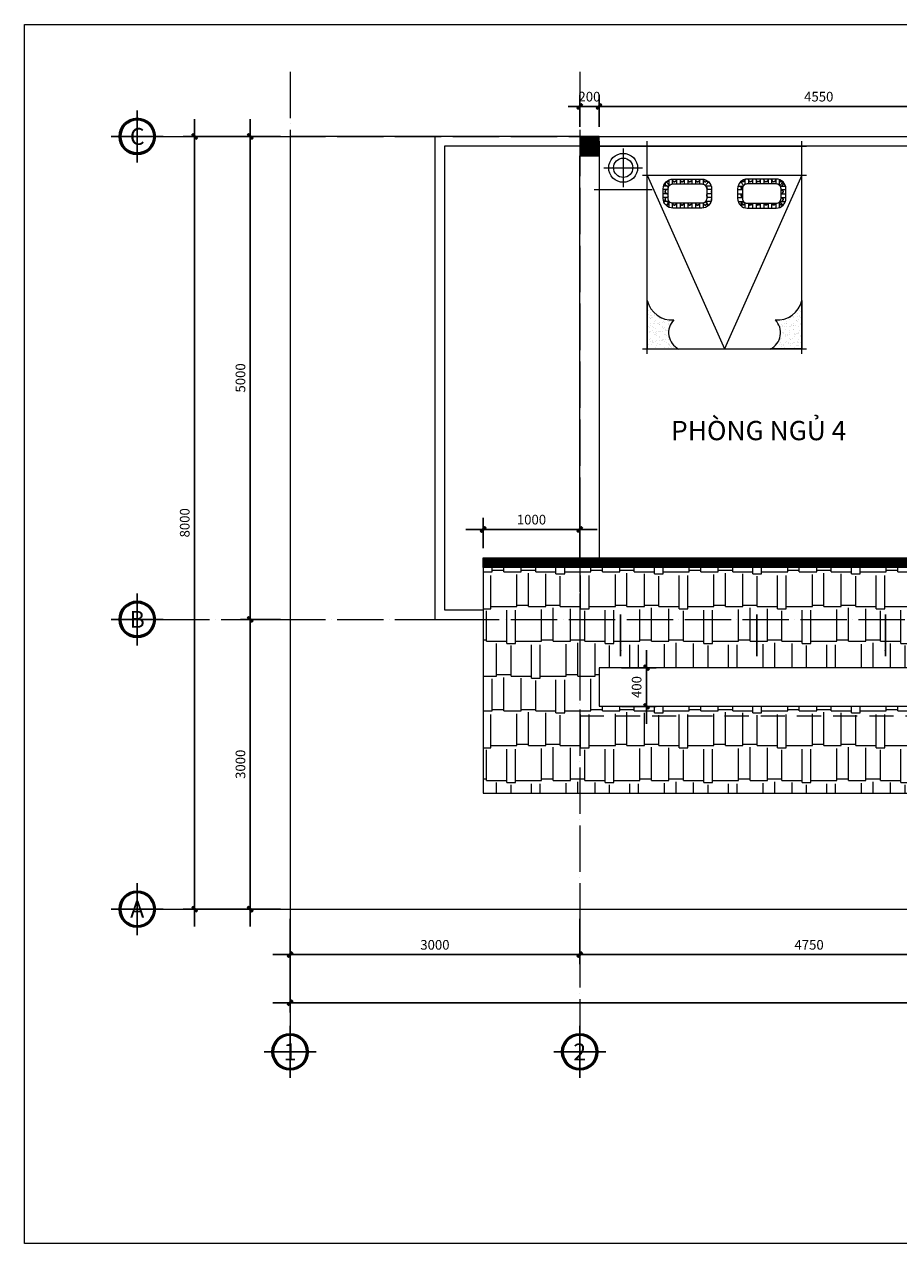
# Model space of a CAD drawing. Units: millimetres. Extents: x 615046 to 1230787, y 440910 to 940829.
# Drawn here: x 1181554 to 1190608, y 516462 to 529084 of the extents above; entities that cross this region are included whole.
import ezdxf
from ezdxf.enums import TextEntityAlignment as Align

# ---------------------------------------------------------------- set-up
doc = ezdxf.new("R2010")
doc.units = ezdxf.units.MM
doc.header["$LTSCALE"] = 20
doc.header["$MEASUREMENT"] = 0
doc.header["$PDMODE"] = 2
doc.linetypes.add('ACAD_ISO04W100', pattern=[30, 24, -3, 0, -3])
doc.linetypes.add('DASHED', pattern=[0.75, 0.5, -0.25])
doc.layers.get('0').update_dxf_attribs({"linetype": 'CONTINUOUS'})
doc.layers.get('DEFPOINTS').update_dxf_attribs({"linetype": 'CONTINUOUS'})
for name, color, linetype, lineweight in [('GHI CHU', 7, 'CONTINUOUS', 40), ('hacht', 253, 'CONTINUOUS', 9), ('net cat', 4, 'CONTINUOUS', 40)]:
    doc.layers.add(name, color=color, linetype=linetype, lineweight=lineweight)
for name, color, linetype in [('HACTH1', 8, 'CONTINUOUS'), ('Kich thuoc', 9, 'CONTINUOUS'), ('KICHTHUOC', 8, 'CONTINUOUS'), ('net-015', 8, 'CONTINUOUS'), ('NETCAT', 4, 'CONTINUOUS'), ('netmanh', 9, 'CONTINUOUS'), ('netthay', 3, 'CONTINUOUS'), ('THIETBI2', 47, 'CONTINUOUS'), ('TRUC', 8, 'ACAD_ISO04W100')]:
    doc.layers.add(name, color=color, linetype=linetype)
doc.styles.add('1', font='VAVON.TTF')
doc.styles.add('VNI-HELVE', font='VAVON.TTF')
doc.dimstyles.new('1-50', dxfattribs={"dimscale": 100, "dimtxt": 1, "dimasz": 0.6, "dimexe": 1, "dimexo": 1, "dimgap": 0.5, "dimtad": 1, "dimdec": 0, "dimzin": 0, "dimdsep": 46, "dimtxsty": '1', "dimblk1": 'DIM P', "dimblk2": 'DIM T', "dimsah": 1, "dimcen": 1, "dimclrd": 8, "dimclre": 8, "dimclrt": 2, "dimadec": 0, "dimazin": 0, "dimtfac": 1, "dimtdec": 0, "dimtix": 1, "dimtmove": 2, "dimatfit": 3, "dimfxl": 0, "dimtolj": 1, "dimtzin": 0, "dimarcsym": 0})

# ---------------------------------------------------------------- blocks, each defined once
blk = doc.blocks.new('TRUC')
at = {"layer": 'net cat'}
blk.add_circle((0, 0), 350, dxfattribs=at)
at = {"layer": 'netmanh'}
for p, q in [((0, -538), (0, 538)), ((-538, 0), (538, 0))]:
    blk.add_line(p, q, dxfattribs=at)
blk.add_circle((0, 0), 375, dxfattribs=at)
at = {"layer": 'GHI CHU', "style": '1'}
blk.add_attdef('A', text='', height=350, dxfattribs=at).set_placement((0, 0), align=Align.MIDDLE_CENTER)
at = {"layer": 'hacht', "style": '1'}
blk.add_attdef('A', (-538, 0), '', height=0.2, dxfattribs=at)
blk = doc.blocks.new('DIM P')
for p, q in [((-2, 0), (3, 0)), ((0.44, 0.44), (-0.44, -0.44)), ((0, 0), (0, -2))]:
    blk.add_line(p, q)
at = {"const_width": 0.5}
blk.add_lwpolyline([(-0.44, -0.44), (0.44, 0.44)], dxfattribs=at)
blk = doc.blocks.new('DIM T')
for p, q in [((-2, 0), (3, 0)), ((0.44, 0.44), (-0.44, -0.44)), ((0, 2), (0, 0))]:
    blk.add_line(p, q)
at = {"const_width": 0.5}
blk.add_lwpolyline([(-0.44, -0.44), (0.44, 0.44)], dxfattribs=at)
blk = doc.blocks.new('*D310')
at = {"layer": 'DEFPOINTS', "color": 0, "lineweight": 20, "ltscale": 100}
for p in [(1184306, 519924), (1187306, 519924), (1187306, 519454)]:
    blk.add_point(p, dxfattribs=at)
at = {"layer": 'Kich thuoc', "color": 8, "lineweight": -2, "ltscale": 100}
for p, q in [((1184306, 519824), (1184306, 519354)), ((1187306, 519824), (1187306, 519354)), ((1184366, 519454), (1187246, 519454))]:
    blk.add_line(p, q, dxfattribs=at)
at = {"layer": 'Kich thuoc', "color": 8, "lineweight": -2, "ltscale": 100, "xscale": 60, "yscale": 60, "zscale": 60, "rotation": 180}
blk.add_blockref('DIM P', (1184306, 519454), dxfattribs=at)
at = {"layer": 'Kich thuoc', "color": 8, "lineweight": -2, "ltscale": 100, "xscale": 60, "yscale": 60, "zscale": 60}
blk.add_blockref('DIM T', (1187306, 519454), dxfattribs=at)
at = {"layer": 'Kich thuoc', "color": 2, "lineweight": 20, "ltscale": 100, "insert": (1185806, 519555), "char_height": 100, "attachment_point": 5, "style": '1'}
blk.add_mtext('\\A1;3000', dxfattribs=at)
blk = doc.blocks.new('*D311')
at = {"layer": 'DEFPOINTS', "color": 0, "lineweight": 20, "ltscale": 100}
for p in [(1187306, 519924), (1192056, 519924), (1192056, 519454)]:
    blk.add_point(p, dxfattribs=at)
at = {"layer": 'Kich thuoc', "color": 8, "lineweight": -2, "ltscale": 100}
for p, q in [((1187306, 519824), (1187306, 519354)), ((1192056, 519824), (1192056, 519354)), ((1187366, 519454), (1191996, 519454))]:
    blk.add_line(p, q, dxfattribs=at)
at = {"layer": 'Kich thuoc', "color": 8, "lineweight": -2, "ltscale": 100, "xscale": 60, "yscale": 60, "zscale": 60, "rotation": 180}
blk.add_blockref('DIM P', (1187306, 519454), dxfattribs=at)
at = {"layer": 'Kich thuoc', "color": 8, "lineweight": -2, "ltscale": 100, "xscale": 60, "yscale": 60, "zscale": 60}
blk.add_blockref('DIM T', (1192056, 519454), dxfattribs=at)
at = {"layer": 'Kich thuoc', "color": 2, "lineweight": 20, "ltscale": 100, "insert": (1189681, 519555), "char_height": 100, "attachment_point": 5, "style": '1'}
blk.add_mtext('\\A1;4750', dxfattribs=at)
blk = doc.blocks.new('*D314')
at = {"layer": 'DEFPOINTS', "color": 0, "lineweight": 20, "ltscale": 100}
for p in [(1184306, 519924), (1200306, 519924), (1200306, 518956)]:
    blk.add_point(p, dxfattribs=at)
at = {"layer": 'Kich thuoc', "color": 8, "lineweight": -2, "ltscale": 100}
for p, q in [((1184306, 519824), (1184306, 518856)), ((1200306, 519824), (1200306, 518856)), ((1184366, 518956), (1200246, 518956))]:
    blk.add_line(p, q, dxfattribs=at)
at = {"layer": 'Kich thuoc', "color": 8, "lineweight": -2, "ltscale": 100, "xscale": 60, "yscale": 60, "zscale": 60, "rotation": 180}
blk.add_blockref('DIM P', (1184306, 518956), dxfattribs=at)
at = {"layer": 'Kich thuoc', "color": 8, "lineweight": -2, "ltscale": 100, "xscale": 60, "yscale": 60, "zscale": 60}
blk.add_blockref('DIM T', (1200306, 518956), dxfattribs=at)
at = {"layer": 'Kich thuoc', "color": 2, "lineweight": 20, "ltscale": 100, "insert": (1192056, 519158), "char_height": 100, "attachment_point": 5, "style": '1'}
blk.add_mtext('\\A1;16000', dxfattribs=at)
blk = doc.blocks.new('*D315')
at = {"layer": 'DEFPOINTS', "color": 0, "lineweight": 20, "ltscale": 100}
for p in [(1184306, 527924), (1183893, 522924), (1184306, 522924)]:
    blk.add_point(p, dxfattribs=at)
at = {"layer": 'Kich thuoc', "color": 8, "lineweight": -2, "ltscale": 100}
for p, q in [((1184206, 527924), (1183793, 527924)), ((1183893, 527864), (1183893, 522984)), ((1184206, 522924), (1183793, 522924))]:
    blk.add_line(p, q, dxfattribs=at)
at = {"layer": 'Kich thuoc', "color": 8, "lineweight": -2, "ltscale": 100, "xscale": 60, "yscale": 60, "zscale": 60}
for name, p, rotation in [('DIM P', (1183893, 527924), 90), ('DIM T', (1183893, 522924), 270)]:
    blk.add_blockref(name, p, dxfattribs=dict(at, rotation=rotation))
at = {"layer": 'Kich thuoc', "color": 2, "lineweight": 20, "ltscale": 100, "insert": (1183792, 525424), "char_height": 100, "attachment_point": 5, "rotation": 90, "style": '1'}
blk.add_mtext('\\A1;5000', dxfattribs=at)
blk = doc.blocks.new('*D316')
at = {"layer": 'DEFPOINTS', "color": 0, "lineweight": 20, "ltscale": 100}
for p in [(1184306, 522924), (1183893, 519924), (1184306, 519924)]:
    blk.add_point(p, dxfattribs=at)
at = {"layer": 'Kich thuoc', "color": 8, "lineweight": -2, "ltscale": 100}
for p, q in [((1184206, 522924), (1183793, 522924)), ((1183893, 522864), (1183893, 519984)), ((1184206, 519924), (1183793, 519924))]:
    blk.add_line(p, q, dxfattribs=at)
at = {"layer": 'Kich thuoc', "color": 8, "lineweight": -2, "ltscale": 100, "xscale": 60, "yscale": 60, "zscale": 60}
for name, p, rotation in [('DIM P', (1183893, 522924), 90), ('DIM T', (1183893, 519924), 270)]:
    blk.add_blockref(name, p, dxfattribs=dict(at, rotation=rotation))
at = {"layer": 'Kich thuoc', "color": 2, "lineweight": 20, "ltscale": 100, "insert": (1183792, 521424), "char_height": 100, "attachment_point": 5, "rotation": 90, "style": '1'}
blk.add_mtext('\\A1;3000', dxfattribs=at)
blk = doc.blocks.new('*D317')
at = {"layer": 'DEFPOINTS', "color": 0, "lineweight": 20, "ltscale": 100}
for p in [(1187306, 523855), (1186306, 523561), (1187306, 523561)]:
    blk.add_point(p, dxfattribs=at)
at = {"layer": 'Kich thuoc', "color": 8, "lineweight": -2, "ltscale": 100}
for p, q in [((1186306, 523661), (1186306, 523955)), ((1186366, 523855), (1187246, 523855)), ((1187306, 523661), (1187306, 523955))]:
    blk.add_line(p, q, dxfattribs=at)
at = {"layer": 'Kich thuoc', "color": 8, "lineweight": -2, "ltscale": 100, "xscale": 60, "yscale": 60, "zscale": 60, "rotation": 180}
blk.add_blockref('DIM P', (1186306, 523855), dxfattribs=at)
at = {"layer": 'Kich thuoc', "color": 8, "lineweight": -2, "ltscale": 100, "xscale": 60, "yscale": 60, "zscale": 60}
blk.add_blockref('DIM T', (1187306, 523855), dxfattribs=at)
at = {"layer": 'Kich thuoc', "color": 2, "lineweight": 20, "ltscale": 100, "insert": (1186806, 523957), "char_height": 100, "attachment_point": 5, "style": '1'}
blk.add_mtext('\\A1;1000', dxfattribs=at)
blk = doc.blocks.new('*D321')
at = {"layer": 'DEFPOINTS', "color": 0, "lineweight": 20, "ltscale": 100}
for p in [(1187637, 522424), (1187997, 522424), (1187637, 522024)]:
    blk.add_point(p, dxfattribs=at)
at = {"layer": 'Kich thuoc', "color": 8, "lineweight": -2, "ltscale": 100}
for p, q in [((1187737, 522424), (1188097, 522424)), ((1187997, 522084), (1187997, 522364)), ((1187737, 522024), (1188097, 522024))]:
    blk.add_line(p, q, dxfattribs=at)
at = {"layer": 'Kich thuoc', "color": 8, "lineweight": -2, "ltscale": 100, "xscale": 60, "yscale": 60, "zscale": 60}
for name, p, rotation in [('DIM T', (1187997, 522424), 90), ('DIM P', (1187997, 522024), 270)]:
    blk.add_blockref(name, p, dxfattribs=dict(at, rotation=rotation))
at = {"layer": 'Kich thuoc', "color": 2, "lineweight": 20, "ltscale": 100, "insert": (1187895, 522224), "char_height": 100, "attachment_point": 5, "rotation": 90, "style": '1'}
blk.add_mtext('\\A1;400', dxfattribs=at)
blk = doc.blocks.new('*D322')
at = {"layer": 'DEFPOINTS', "color": 0, "lineweight": 20, "ltscale": 100}
for p in [(1192056, 528234), (1187506, 527924), (1192056, 527924)]:
    blk.add_point(p, dxfattribs=at)
at = {"layer": 'Kich thuoc', "color": 8, "lineweight": -2, "ltscale": 100}
for p, q in [((1187506, 528024), (1187506, 528334)), ((1192056, 528024), (1192056, 528334)), ((1187566, 528234), (1191996, 528234))]:
    blk.add_line(p, q, dxfattribs=at)
at = {"layer": 'Kich thuoc', "color": 8, "lineweight": -2, "ltscale": 100, "xscale": 60, "yscale": 60, "zscale": 60, "rotation": 180}
blk.add_blockref('DIM P', (1187506, 528234), dxfattribs=at)
at = {"layer": 'Kich thuoc', "color": 8, "lineweight": -2, "ltscale": 100, "xscale": 60, "yscale": 60, "zscale": 60}
blk.add_blockref('DIM T', (1192056, 528234), dxfattribs=at)
at = {"layer": 'Kich thuoc', "color": 2, "lineweight": 20, "ltscale": 100, "insert": (1189781, 528336), "char_height": 100, "attachment_point": 5, "style": '1'}
blk.add_mtext('\\A1;4550', dxfattribs=at)
blk = doc.blocks.new('*D327')
at = {"layer": 'DEFPOINTS', "color": 0, "lineweight": 20, "ltscale": 100}
for p in [(1183317, 527924), (1184306, 527924), (1184306, 519924)]:
    blk.add_point(p, dxfattribs=at)
at = {"layer": 'Kich thuoc', "color": 8, "lineweight": -2, "ltscale": 100}
for p, q in [((1184206, 527924), (1183217, 527924)), ((1183317, 519984), (1183317, 527864)), ((1184206, 519924), (1183217, 519924))]:
    blk.add_line(p, q, dxfattribs=at)
at = {"layer": 'Kich thuoc', "color": 8, "lineweight": -2, "ltscale": 100, "xscale": 60, "yscale": 60, "zscale": 60}
for name, p, rotation in [('DIM T', (1183317, 527924), 90), ('DIM P', (1183317, 519924), 270)]:
    blk.add_blockref(name, p, dxfattribs=dict(at, rotation=rotation))
at = {"layer": 'Kich thuoc', "color": 2, "lineweight": 20, "ltscale": 100, "insert": (1183215, 523924), "char_height": 100, "attachment_point": 5, "rotation": 90, "style": '1'}
blk.add_mtext('\\A1;8000', dxfattribs=at)
blk = doc.blocks.new('*X47')
at = {"color": 0}
for p, q in [((7885, 9898), (7885, 9898)), ((7906, 9868), (7906, 9868)), ((7920, 9866), (7920, 9866)), ((7926, 9860), (7926, 9860)), ((7948, 9881), (7948, 9881)), ((7995, 9868), (7995, 9868)), ((8025, 9897), (8025, 9897)), ((8031, 9891), (8031, 9891)), ((8057, 9881), (8057, 9881)), ((8062, 9863), (8062, 9863)), ((8063, 9852), (8063, 9852)), ((8081, 9854), (8081, 9854)), ((8090, 9871), (8090, 9871)), ((8110, 9858), (8110, 9858)), ((8166, 9881), (8166, 9881)), ((8167, 9894), (8167, 9894)), ((7886, 9770), (7886, 9770)), ((7893, 9829), (7893, 9829)), ((7893, 9764), (7893, 9764)), ((7907, 9740), (7907, 9740)), ((7908, 9801), (7908, 9801)), ((7909, 9836), (7909, 9836)), ((7910, 9733), (7910, 9733)), ((7921, 9833), (7921, 9833)), ((7923, 9827), (7923, 9827)), ((7923, 9736), (7923, 9736)), ((7925, 9743), (7925, 9743)), ((7937, 9749), (7937, 9749)), ((7952, 9739), (7952, 9739)), ((7953, 9836), (7953, 9836)), ((7953, 9747), (7953, 9747)), ((7955, 9768), (7955, 9768)), ((7957, 9832), (7957, 9832)), ((7969, 9839), (7969, 9839)), ((7976, 9793), (7976, 9793)), ((7987, 9842), (7987, 9842)), ((7992, 9800), (7992, 9800)), ((7997, 9800), (7997, 9800)), ((7998, 9794), (7998, 9794)), ((8000, 9733), (8000, 9733)), ((8001, 9753), (8001, 9753)), ((8015, 9845), (8015, 9845)), ((8018, 9836), (8018, 9836)), ((8019, 9755), (8019, 9755)), ((8028, 9766), (8028, 9766)), ((8032, 9827), (8032, 9827)), ((8045, 9837), (8045, 9837)), ((8046, 9749), (8046, 9749)), ((8047, 9769), (8047, 9769)), ((8048, 9759), (8048, 9759)), ((8061, 9739), (8061, 9739)), ((8063, 9734), (8063, 9734)), ((8070, 9729), (8070, 9729)), ((8085, 9793), (8085, 9793)), ((8092, 9804), (8092, 9804)), ((8094, 9736), (8094, 9736)), ((8095, 9765), (8095, 9765)), ((8097, 9831), (8097, 9831)), ((8103, 9825), (8103, 9825)), ((8127, 9837), (8127, 9837)), ((7890, 9639), (7890, 9639)), ((7891, 9648), (7891, 9648)), ((7896, 9705), (7896, 9705)), ((7912, 9666), (7912, 9666)), ((7914, 9599), (7914, 9599)), ((7924, 9618), (7924, 9618)), ((7925, 9607), (7925, 9607)), ((7931, 9601), (7931, 9601)), ((7939, 9654), (7939, 9654)), ((7957, 9701), (7957, 9701)), ((7957, 9657), (7957, 9657)), ((7958, 9704), (7958, 9704)), ((7960, 9633), (7960, 9633)), ((7964, 9698), (7964, 9698)), ((7965, 9661), (7965, 9661)), ((7980, 9652), (7980, 9652)), ((7986, 9660), (7986, 9660)), ((7995, 9670), (7995, 9670)), ((8002, 9666), (8002, 9666)), ((8004, 9598), (8004, 9598)), ((8005, 9705), (8005, 9705)), ((8030, 9638), (8030, 9638)), ((8033, 9667), (8033, 9667)), ((8033, 9618), (8033, 9618)), ((8036, 9632), (8036, 9632)), ((8049, 9702), (8049, 9702)), ((8051, 9669), (8051, 9669)), ((8051, 9634), (8051, 9634)), ((8067, 9604), (8067, 9604)), ((8074, 9661), (8074, 9661)), ((8080, 9673), (8080, 9673)), ((8089, 9652), (8089, 9652)), ((8096, 9669), (8096, 9669)), ((8098, 9602), (8098, 9602)), ((7877, 9555), (7877, 9555)), ((7884, 9573), (7884, 9573)), ((7891, 9511), (7891, 9511)), ((7895, 9558), (7895, 9558)), ((7898, 9505), (7898, 9505)), ((7899, 9564), (7899, 9564)), ((7913, 9486), (7913, 9486)), ((7917, 9531), (7917, 9531)), ((7924, 9561), (7924, 9561)), ((7961, 9574), (7961, 9574)), ((7962, 9566), (7962, 9566)), ((7971, 9568), (7971, 9568)), ((7989, 9570), (7989, 9570)), ((7993, 9573), (7993, 9573))]:
    blk.add_line(p, q, dxfattribs=at)
blk = doc.blocks.new('BED 2')
at = {"lineweight": 20}
h = blk.add_hatch(dxfattribs=at)
h.set_pattern_fill('AR-SAND', color=256, scale=35, angle=180, style=0)
h.set_pattern_definition([(142.5, (-103.7086, 395.82166), (0.0220477, 0.6743883), [0, -0.532, 0, -0.595, 0, -0.56875]), (172.5, (-103.7086, 395.8217), (-0.6194218, 0.9877511), [0, -0.287, 0, -0.4795, 0, -0.18375]), (212.5, (-103.2781, 395.82166), (-1.08994965, 0.0019807), [0, -0.175, 0, -0.63, 0, -0.8225]), (222.5, (-103.2781, 395.8217), (-1.0521443, 0.3071864), [0, -0.0875, 0, -0.413, 0, -0.4725])])
edge = h.paths.add_edge_path()
edge.add_ellipse((-5.45, 15.38), major_axis=(-1.86, 1.86), ratio=1, start_angle=-49.3372, end_angle=31.3919)
edge.add_line((-8, 16), (-8, 21))
edge.add_line((-8, 21), (-4.75, 21))
edge.add_ellipse((-3.9, 19.32), major_axis=(1.34, 1.34), ratio=1, start_angle=71.9114, end_angle=179.1639)
h = blk.add_hatch(dxfattribs=at)
h.set_pattern_fill('ROOF03', color=256, scale=0.1, style=0)
h.set_pattern_definition([(90, (106.277, 113.30114), (-0.8, -1e-16), [0.75, -0.05]), (90, (106.6437, 113.30114), (-0.8, -1e-16), [0.75, -0.05]), (45, (106.26034, 113.2845), (-2e-16, 0.7999994), [0.02357, -1.107801]), (116.56505, (107.898, 113.20914), (2e-08, 0.8000003), [0.168445, -1.620409]), (116.56505, (107.098, 113.20914), (2e-08, 0.8000003), [0.168445, -1.620409]), (63.43495, (107.44367, 113.30114), (-2e-08, 0.8000003), [0.076117, -1.712738]), (63.43495, (106.64367, 113.30114), (-2e-08, 0.8000003), [0.076117, -1.712738]), (135, (106.66034, 113.2845), (-2e-16, 0.7999994), [0.02357, -1.107801]), (45, (106.57737, 113.16383), (-2e-16, 0.7999994), [0.064076, -1.067295]), (26.56505, (107.5433, 113.4051), (2e-08, 0.8000003), [0.084223, -1.704632]), (26.56505, (106.7433, 113.4051), (2e-08, 0.8000003), [0.084223, -1.704632]), (63.43495, (107.42267, 113.20914), (-2e-08, 0.8000003), [0.168445, -1.620409]), (63.43495, (106.62267, 113.20914), (-2e-08, 0.8000003), [0.168445, -1.620409]), (7e-15, (106.81865, 113.4428), (-2e-16, 0.8), [0.08339, -0.71661]), (45, (106.698, 113.3598), (-2e-16, 0.7999994), [0.064076, -1.067295]), (135, (107.0227, 113.3598), (-2e-16, 0.7999994), [0.064076, -1.067295]), (153.43495, (107.7774, 113.4051), (-2e-08, 0.8000003), [0.084223, -1.704632]), (153.43495, (106.9774, 113.4051), (-2e-08, 0.8000003), [0.084223, -1.704632]), (153.43495, (107.792, 113.4202), (-2e-08, 0.8000003), [0.094751, -1.694104]), (153.43495, (106.992, 113.4202), (-2e-08, 0.8000003), [0.094751, -1.694104]), (116.56505, (107.877, 113.30114), (2e-08, 0.8000003), [0.076117, -1.712738]), (116.56505, (107.077, 113.30114), (2e-08, 0.8000003), [0.076117, -1.712738]), (135, (107.04297, 113.3692), (-2e-16, 0.7999994), [0.072085, -1.059285]), (45, (106.6777, 113.3692), (-2e-16, 0.7999994), [0.072085, -1.059285]), (7e-15, (106.8134, 113.4626), (-2e-16, 0.8), [0.093814, -0.706186]), (26.56505, (107.5287, 113.4202), (2e-08, 0.8000003), [0.094751, -1.694104]), (26.56505, (106.7287, 113.4202), (2e-08, 0.8000003), [0.094751, -1.694104]), (153.43495, (107.21865, 113.1262), (-2e-08, 0.8000003), [0.084223, -1.704632]), (153.43495, (106.41865, 113.1262), (-2e-08, 0.8000003), [0.084223, -1.704632]), (7e-15, (106.41865, 113.1262), (-2e-16, 0.8), [0.08339, -0.71661]), (135, (106.3433, 113.16383), (-2e-16, 0.7999994), [0.064076, -1.067295]), (26.56505, (107.302, 113.1262), (2e-08, 0.8000003), [0.084223, -1.704632]), (26.56505, (106.502, 113.1262), (2e-08, 0.8000003), [0.084223, -1.704632]), (135, (106.3287, 113.14875), (-2e-16, 0.7999994), [0.072085, -1.059285]), (153.43495, (107.2134, 113.1064), (-2e-08, 0.8000003), [0.094751, -1.694104]), (153.43495, (106.4134, 113.1064), (-2e-08, 0.8000003), [0.094751, -1.694104]), (180, (106.50725, 113.1064), (1e-16, -0.8), [0.093814, -0.706186]), (26.56505, (107.30725, 113.1064), (2e-08, 0.8000003), [0.094751, -1.694104]), (26.56505, (106.50725, 113.1064), (2e-08, 0.8000003), [0.094751, -1.694104]), (45, (106.592, 113.14875), (-2e-16, 0.7999994), [0.072085, -1.059285])])
h.paths.add_polyline_path([(-5.35, 6.42, 0.198912), (-6.06, 6.13), (-5.71, 5.78, -0.198912), (-5.35, 5.92), (-2.35, 5.92, -0.198912), (-2, 5.78), (-1.64, 6.13, 0.198912), (-2.35, 6.42)])
h.paths.add_polyline_path([(-2.35, 3.42, 0.198912), (-1.64, 3.71), (-2, 4.07, -0.198912), (-2.35, 3.92), (-5.35, 3.92, -0.198912), (-5.71, 4.07), (-6.06, 3.71, 0.198912), (-5.35, 3.42)])
h = blk.add_hatch(dxfattribs=at)
h.set_pattern_fill('ROOF03', color=256, scale=0.1, style=0)
h.set_pattern_definition([(90, (-106.277, 113.30114), (0.8, -1e-16), [0.75, -0.05]), (90, (-106.6437, 113.30114), (0.8, -1e-16), [0.75, -0.05]), (135, (-106.26034, 113.2845), (2e-16, 0.7999994), [0.02357, -1.107801]), (63.43495, (-107.898, 113.20914), (-2e-08, 0.8000003), [0.168445, -1.620409]), (63.43495, (-107.098, 113.20914), (-2e-08, 0.8000003), [0.168445, -1.620409]), (116.56505, (-107.44367, 113.30114), (2e-08, 0.8000003), [0.076117, -1.712738]), (116.56505, (-106.64367, 113.30114), (2e-08, 0.8000003), [0.076117, -1.712738]), (45, (-106.66034, 113.2845), (2e-16, 0.7999994), [0.02357, -1.107801]), (135, (-106.57737, 113.16383), (2e-16, 0.7999994), [0.064076, -1.067295]), (153.43495, (-107.5433, 113.4051), (-2e-08, 0.8000003), [0.084223, -1.704632]), (153.43495, (-106.7433, 113.4051), (-2e-08, 0.8000003), [0.084223, -1.704632]), (116.56505, (-107.42267, 113.20914), (2e-08, 0.8000003), [0.168445, -1.620409]), (116.56505, (-106.62267, 113.20914), (2e-08, 0.8000003), [0.168445, -1.620409]), (180, (-106.81865, 113.4428), (2e-16, 0.8), [0.08339, -0.71661]), (135, (-106.698, 113.3598), (2e-16, 0.7999994), [0.064076, -1.067295]), (45, (-107.0227, 113.3598), (2e-16, 0.7999994), [0.064076, -1.067295]), (26.56505, (-107.7774, 113.4051), (2e-08, 0.8000003), [0.084223, -1.704632]), (26.56505, (-106.9774, 113.4051), (2e-08, 0.8000003), [0.084223, -1.704632]), (26.56505, (-107.792, 113.4202), (2e-08, 0.8000003), [0.094751, -1.694104]), (26.56505, (-106.992, 113.4202), (2e-08, 0.8000003), [0.094751, -1.694104]), (63.43495, (-107.877, 113.30114), (-2e-08, 0.8000003), [0.076117, -1.712738]), (63.43495, (-107.077, 113.30114), (-2e-08, 0.8000003), [0.076117, -1.712738]), (45, (-107.04297, 113.3692), (2e-16, 0.7999994), [0.072085, -1.059285]), (135, (-106.6777, 113.3692), (2e-16, 0.7999994), [0.072085, -1.059285]), (180, (-106.8134, 113.4626), (2e-16, 0.8), [0.093814, -0.706186]), (153.43495, (-107.5287, 113.4202), (-2e-08, 0.8000003), [0.094751, -1.694104]), (153.43495, (-106.7287, 113.4202), (-2e-08, 0.8000003), [0.094751, -1.694104]), (26.56505, (-107.21865, 113.1262), (2e-08, 0.8000003), [0.084223, -1.704632]), (26.56505, (-106.41865, 113.1262), (2e-08, 0.8000003), [0.084223, -1.704632]), (180, (-106.41865, 113.1262), (2e-16, 0.8), [0.08339, -0.71661]), (45, (-106.3433, 113.16383), (2e-16, 0.7999994), [0.064076, -1.067295]), (153.43495, (-107.302, 113.1262), (-2e-08, 0.8000003), [0.084223, -1.704632]), (153.43495, (-106.502, 113.1262), (-2e-08, 0.8000003), [0.084223, -1.704632]), (45, (-106.3287, 113.14875), (2e-16, 0.7999994), [0.072085, -1.059285]), (26.56505, (-107.2134, 113.1064), (2e-08, 0.8000003), [0.094751, -1.694104]), (26.56505, (-106.4134, 113.1064), (2e-08, 0.8000003), [0.094751, -1.694104]), (360, (-106.50725, 113.1064), (-1e-16, -0.8), [0.093814, -0.706186]), (153.43495, (-107.30725, 113.1064), (-2e-08, 0.8000003), [0.094751, -1.694104]), (153.43495, (-106.50725, 113.1064), (-2e-08, 0.8000003), [0.094751, -1.694104]), (135, (-106.592, 113.14875), (2e-16, 0.7999994), [0.072085, -1.059285])])
h.paths.add_polyline_path([(2.35, 6.42, 0.198912), (1.64, 6.13), (2, 5.78, -0.198912), (2.35, 5.92), (5.35, 5.92, -0.198912), (5.71, 5.78), (6.06, 6.13, 0.198912), (5.35, 6.42)])
h.paths.add_polyline_path([(5.35, 3.42, 0.198912), (6.06, 3.71), (5.71, 4.07, -0.198912), (5.35, 3.92), (2.35, 3.92, -0.198912), (2, 4.07), (1.64, 3.71, 0.198912), (2.35, 3.42)])
h = blk.add_hatch(dxfattribs=at)
h.set_pattern_fill('ROOF03', color=256, scale=0.1, angle=90, style=0)
h.set_pattern_definition([(180, (106.0437, 113.10114), (1e-16, -0.8), [0.75, -0.05]), (180, (106.0437, 113.4678), (1e-16, -0.8), [0.75, -0.05]), (135, (106.06034, 113.0845), (-0.7999994, -1e-16), [0.02357, -1.107801]), (206.56505, (106.13567, 114.72214), (-0.8000003, 2e-08), [0.168445, -1.620409]), (206.56505, (106.13567, 113.92214), (-0.8000003, 2e-08), [0.168445, -1.620409]), (153.43495, (106.04367, 114.2678), (-0.8000003, -2e-08), [0.076117, -1.712738]), (153.43495, (106.04367, 113.4678), (-0.8000003, -2e-08), [0.076117, -1.712738]), (225, (106.06034, 113.4845), (-0.7999994, -1e-16), [0.02357, -1.107801]), (135, (106.181, 113.4015), (-0.7999994, -1e-16), [0.064076, -1.067295]), (116.56505, (105.9397, 114.36745), (-0.8000003, 2e-08), [0.084223, -1.704632]), (116.56505, (105.9397, 113.56745), (-0.8000003, 2e-08), [0.084223, -1.704632]), (153.43495, (106.13567, 114.2468), (-0.8000003, -2e-08), [0.168445, -1.620409]), (153.43495, (106.13567, 113.4468), (-0.8000003, -2e-08), [0.168445, -1.620409]), (90, (105.902, 113.6428), (-0.8, -1e-16), [0.08339, -0.71661]), (135, (105.985, 113.52214), (-0.7999994, -1e-16), [0.064076, -1.067295]), (225, (105.985, 113.8468), (-0.7999994, -1e-16), [0.064076, -1.067295]), (243.43495, (105.9397, 114.6015), (-0.8000003, -2e-08), [0.084223, -1.704632]), (243.43495, (105.9397, 113.8015), (-0.8000003, -2e-08), [0.084223, -1.704632]), (243.43495, (105.9246, 114.6161), (-0.8000003, -2e-08), [0.094751, -1.694104]), (243.43495, (105.9246, 113.8161), (-0.8000003, -2e-08), [0.094751, -1.694104]), (206.56505, (106.04367, 114.70114), (-0.8000003, 2e-08), [0.076117, -1.712738]), (206.56505, (106.04367, 113.90114), (-0.8000003, 2e-08), [0.076117, -1.712738]), (225, (105.9756, 113.8671), (-0.7999994, -1e-16), [0.072085, -1.059285]), (135, (105.9756, 113.50185), (-0.7999994, -1e-16), [0.072085, -1.059285]), (90, (105.88225, 113.6376), (-0.8, -1e-16), [0.093814, -0.706186]), (116.56505, (105.9246, 114.3528), (-0.8000003, 2e-08), [0.094751, -1.694104]), (116.56505, (105.9246, 113.5528), (-0.8000003, 2e-08), [0.094751, -1.694104]), (243.43495, (106.21865, 114.0428), (-0.8000003, -2e-08), [0.084223, -1.704632]), (243.43495, (106.21865, 113.2428), (-0.8000003, -2e-08), [0.084223, -1.704632]), (90, (106.21865, 113.2428), (-0.8, -1e-16), [0.08339, -0.71661]), (225, (106.181, 113.16745), (-0.7999994, -1e-16), [0.064076, -1.067295]), (116.56505, (106.21865, 114.1262), (-0.8000003, 2e-08), [0.084223, -1.704632]), (116.56505, (106.21865, 113.3262), (-0.8000003, 2e-08), [0.084223, -1.704632]), (225, (106.19606, 113.1528), (-0.7999994, -1e-16), [0.072085, -1.059285]), (243.43495, (106.2384, 114.0376), (-0.8000003, -2e-08), [0.094751, -1.694104]), (243.43495, (106.2384, 113.2376), (-0.8000003, -2e-08), [0.094751, -1.694104]), (270, (106.2384, 113.3314), (0.8, 5e-17), [0.093814, -0.706186]), (116.56505, (106.2384, 114.1314), (-0.8000003, 2e-08), [0.094751, -1.694104]), (116.56505, (106.2384, 113.3314), (-0.8000003, 2e-08), [0.094751, -1.694104]), (135, (106.19606, 113.4161), (-0.7999994, -1e-16), [0.072085, -1.059285])])
h.paths.add_polyline_path([(-1.64, 6.13), (-2, 5.78, -0.198912), (-1.85, 5.42), (-1.85, 4.42, -0.198912), (-2, 4.07), (-1.64, 3.71, 0.198912), (-1.35, 4.42), (-1.35, 5.42, 0.198912)])
h.paths.add_polyline_path([(-5.85, 5.42, -0.198912), (-5.71, 5.78), (-6.06, 6.13, 0.198912), (-6.35, 5.42), (-6.35, 4.42, 0.198912), (-6.06, 3.71), (-5.71, 4.07, -0.198912), (-5.85, 4.42)])
h = blk.add_hatch(dxfattribs=at)
h.set_pattern_fill('ROOF03', color=256, scale=0.1, angle=90, style=0)
h.set_pattern_definition([(360, (-106.0437, 113.10114), (-1e-16, -0.8), [0.75, -0.05]), (360, (-106.0437, 113.4678), (-1e-16, -0.8), [0.75, -0.05]), (45, (-106.06034, 113.0845), (0.7999994, -1e-16), [0.02357, -1.107801]), (333.43495, (-106.13567, 114.72214), (0.8000003, 2e-08), [0.168445, -1.620409]), (333.43495, (-106.13567, 113.92214), (0.8000003, 2e-08), [0.168445, -1.620409]), (26.56505, (-106.04367, 114.2678), (0.8000003, -2e-08), [0.076117, -1.712738]), (26.56505, (-106.04367, 113.4678), (0.8000003, -2e-08), [0.076117, -1.712738]), (315, (-106.06034, 113.4845), (0.7999994, -1e-16), [0.02357, -1.107801]), (45, (-106.181, 113.4015), (0.7999994, -1e-16), [0.064076, -1.067295]), (63.43495, (-105.9397, 114.36745), (0.8000003, 2e-08), [0.084223, -1.704632]), (63.43495, (-105.9397, 113.56745), (0.8000003, 2e-08), [0.084223, -1.704632]), (26.56505, (-106.13567, 114.2468), (0.8000003, -2e-08), [0.168445, -1.620409]), (26.56505, (-106.13567, 113.4468), (0.8000003, -2e-08), [0.168445, -1.620409]), (90, (-105.902, 113.6428), (0.8, -1e-16), [0.08339, -0.71661]), (45, (-105.985, 113.52214), (0.7999994, -1e-16), [0.064076, -1.067295]), (315, (-105.985, 113.8468), (0.7999994, -1e-16), [0.064076, -1.067295]), (296.56505, (-105.9397, 114.6015), (0.8000003, -2e-08), [0.084223, -1.704632]), (296.56505, (-105.9397, 113.8015), (0.8000003, -2e-08), [0.084223, -1.704632]), (296.56505, (-105.9246, 114.6161), (0.8000003, -2e-08), [0.094751, -1.694104]), (296.56505, (-105.9246, 113.8161), (0.8000003, -2e-08), [0.094751, -1.694104]), (333.43495, (-106.04367, 114.70114), (0.8000003, 2e-08), [0.076117, -1.712738]), (333.43495, (-106.04367, 113.90114), (0.8000003, 2e-08), [0.076117, -1.712738]), (315, (-105.9756, 113.8671), (0.7999994, -1e-16), [0.072085, -1.059285]), (45, (-105.9756, 113.50185), (0.7999994, -1e-16), [0.072085, -1.059285]), (90, (-105.88225, 113.6376), (0.8, -1e-16), [0.093814, -0.706186]), (63.43495, (-105.9246, 114.3528), (0.8000003, 2e-08), [0.094751, -1.694104]), (63.43495, (-105.9246, 113.5528), (0.8000003, 2e-08), [0.094751, -1.694104]), (296.56505, (-106.21865, 114.0428), (0.8000003, -2e-08), [0.084223, -1.704632]), (296.56505, (-106.21865, 113.2428), (0.8000003, -2e-08), [0.084223, -1.704632]), (90, (-106.21865, 113.2428), (0.8, -1e-16), [0.08339, -0.71661]), (315, (-106.181, 113.16745), (0.7999994, -1e-16), [0.064076, -1.067295]), (63.43495, (-106.21865, 114.1262), (0.8000003, 2e-08), [0.084223, -1.704632]), (63.43495, (-106.21865, 113.3262), (0.8000003, 2e-08), [0.084223, -1.704632]), (315, (-106.19606, 113.1528), (0.7999994, -1e-16), [0.072085, -1.059285]), (296.56505, (-106.2384, 114.0376), (0.8000003, -2e-08), [0.094751, -1.694104]), (296.56505, (-106.2384, 113.2376), (0.8000003, -2e-08), [0.094751, -1.694104]), (270, (-106.2384, 113.3314), (-0.8, 5e-17), [0.093814, -0.706186]), (63.43495, (-106.2384, 114.1314), (0.8000003, 2e-08), [0.094751, -1.694104]), (63.43495, (-106.2384, 113.3314), (0.8000003, 2e-08), [0.094751, -1.694104]), (45, (-106.19606, 113.4161), (0.7999994, -1e-16), [0.072085, -1.059285])])
h.paths.add_polyline_path([(1.64, 6.13), (2, 5.78, 0.198912), (1.85, 5.42), (1.85, 4.42, 0.198912), (2, 4.07), (1.64, 3.71, -0.198912), (1.35, 4.42), (1.35, 5.42, -0.198912)])
h.paths.add_polyline_path([(5.85, 5.42, 0.198912), (5.71, 5.78), (6.06, 6.13, -0.198912), (6.35, 5.42), (6.35, 4.42, -0.198912), (6.06, 3.71), (5.71, 4.07, 0.198912), (5.85, 4.42)])
for p, q in [((-8, 21.5), (-8, -0.5)), ((8, 21.5), (8, -0.5)), ((-8.5, 21), (8.5, 21)), ((-8, 3), (0, 21)), ((-8, 21), (-4.75, 21)), ((-8, 16), (-8, 21)), ((8, 3), (0, 21)), ((8, 21), (4.75, 21)), ((8, 16), (8, 21)), ((-5.71, 5.78), (-6.06, 6.13)), ((-2, 5.78), (-1.64, 6.13)), ((2, 5.78), (1.64, 6.13)), ((5.71, 5.78), (6.06, 6.13)), ((-13.5, 4.5), (-7.5, 4.5)), ((-13, -0.5), (-13, 5)), ((-10.5, 0.25), (-10.5, 4.25)), ((-5.71, 4.07), (-6.06, 3.71)), ((-2, 4.07), (-1.64, 3.71)), ((2, 4.07), (1.64, 3.71)), ((5.71, 4.07), (6.06, 3.71)), ((-8.5, 3), (8.5, 3)), ((-12.5, 2.25), (-8.5, 2.25)), ((-13.5, 0), (8.5, 0))]:
    blk.add_line(p, q, dxfattribs=at)
for points in [[(-6.35, 5.42), (-6.35, 4.42, 0.414214), (-5.35, 3.42), (-2.35, 3.42, 0.414214), (-1.35, 4.42), (-1.35, 5.42, 0.414214), (-2.35, 6.42), (-5.35, 6.42, 0.414214)], [(6.35, 5.42), (6.35, 4.42, -0.414214), (5.35, 3.42), (2.35, 3.42, -0.414214), (1.35, 4.42), (1.35, 5.42, -0.414214), (2.35, 6.42), (5.35, 6.42, -0.414214)], [(-5.85, 5.42), (-5.85, 4.42, 0.414214), (-5.35, 3.92), (-2.35, 3.92, 0.414214), (-1.85, 4.42), (-1.85, 5.42, 0.414214), (-2.35, 5.92), (-5.35, 5.92, 0.414214)], [(5.85, 5.42), (5.85, 4.42, -0.414214), (5.35, 3.92), (2.35, 3.92, -0.414214), (1.85, 4.42), (1.85, 5.42, -0.414214), (2.35, 5.92), (5.35, 5.92, -0.414214)]]:
    blk.add_lwpolyline(points, format="xyb", close=True, dxfattribs=at)
at = {"lineweight": 20, "extrusion": (0, 0, -1)}
for centre, major_axis, start_param, end_param in [((-3.9, 19.32), (1.34, 1.34), 3.156185, 5.028094), ((3.9, 19.32), (1.34, 1.34), -0.315705, 1.556204), ((-5.45, 15.38), (-1.86, 1.86), 5.735293, 7.144281), ((5.45, 15.38), (-1.86, 1.86), 0.7097, 2.118689), ((-10.5, 2.25), (-1.06, 1.06), 2.356194490192098, 8.639379797371685), ((-10.5, 2.25), (-0.707, 0.707), 2.356194490192288, 8.639379797371875)]:
    blk.add_ellipse(centre, major_axis=major_axis, ratio=1, start_param=start_param, end_param=end_param, dxfattribs=at)
at = {"lineweight": 20, "extrusion": (0, 0, -1), "xscale": 0.01000000000203727, "yscale": 0.01000000000203727, "zscale": -0.01}
blk.add_blockref('*X47', (-86.75, -78), dxfattribs=at)
blk = doc.blocks.new('*D440')
at = {"layer": 'DEFPOINTS', "color": 0, "lineweight": 20, "ltscale": 100}
for p in [(1187306, 528234), (1187306, 527924), (1187506, 527924)]:
    blk.add_point(p, dxfattribs=at)
at = {"layer": 'HACTH1', "color": 8, "lineweight": -2, "ltscale": 100}
for p, q in [((1187306, 528024), (1187306, 528334)), ((1187506, 528024), (1187506, 528334)), ((1187246, 528234), (1187186, 528234)), ((1187506, 528234), (1187306, 528234)), ((1187566, 528234), (1187626, 528234))]:
    blk.add_line(p, q, dxfattribs=at)
at = {"layer": 'HACTH1', "color": 8, "lineweight": -2, "ltscale": 100, "xscale": 60, "yscale": 60, "zscale": 60}
blk.add_blockref('DIM T', (1187306, 528234), dxfattribs=at)
at = {"layer": 'HACTH1', "color": 8, "lineweight": -2, "ltscale": 100, "xscale": 60, "yscale": 60, "zscale": 60, "rotation": 180}
blk.add_blockref('DIM P', (1187506, 528234), dxfattribs=at)
at = {"layer": 'HACTH1', "color": 2, "lineweight": 20, "ltscale": 100, "insert": (1187406, 528336), "char_height": 100, "attachment_point": 5, "style": '1'}
blk.add_mtext('\\A1;200', dxfattribs=at)

msp = doc.modelspace()

# ---------------------------------------------------------------- hatches: boundary and pattern name
at = {"layer": 'HACTH1', "lineweight": 20, "ltscale": 100}
h = msp.add_hatch(dxfattribs=at)
h.set_pattern_fill('AR-RSHKE', color=256, scale=30, style=0)
h.set_pattern_definition([(0, (1118689.45, 486697.27), (765, 360), [180, -150, 210, -90, 270, -120]), (0, (1118869.45, 486712.27), (765, 360), [150, -570, 120, -180]), (0, (1119229.45, 486674.77), (765, 360), [90, -930]), (90, (1118689.45, 486697.27), (-255, 360), [345, -1095]), (90, (1118869.45, 486697.27), (-255, 360), [337.5, -1102.5]), (90, (1119019.45, 486697.27), (-255, 360), [315, -1125]), (90, (1119229.45, 486674.77), (-255, 360), [345, -1095]), (90, (1119319.45, 486674.77), (-255, 360), [345, -1095]), (90, (1119589.45, 486697.27), (-255, 360), [330, -1110])])
h.paths.add_polyline_path([(1192055.7, 523461), (1186305.7, 523461), (1186305.7, 521124.3), (1192055.7, 521124.3)])
h.paths.add_polyline_path([(1191955.7, 522424.3), (1191955.7, 522024.3), (1187505.7, 522024.3), (1187505.7, 522424.3)], flags=16)

# ---------------------------------------------------------------- linework, layer by layer
at = {"layer": 'Kich thuoc', "lineweight": 20, "ltscale": 100}
msp.add_lwpolyline([(1185805.7, 527924.3), (1184305.7, 527924.3), (1184305.7, 519924.3), (1200305.7, 519924.3), (1200305.7, 521924.3)], dxfattribs=at)
at = {"layer": 'KICHTHUOC', "lineweight": 20, "ltscale": 100}
for points in [[(1187305.7, 527924.3), (1185805.7, 527924.3), (1185805.7, 522924.3), (1186305.7, 522924.3)], [(1187305.7, 527824.3), (1185905.7, 527824.3), (1185905.7, 523024.3), (1186305.7, 523024.3)]]:
    msp.add_lwpolyline(points, dxfattribs=at)
at = {"layer": 'NETCAT', "lineweight": 20, "ltscale": 100}
for points, const_width in [([(1187405.7, 527924.3), (1187405.7, 527724.3)], 200), ([(1186305.7, 523511), (1195805.7, 523511)], 100)]:
    msp.add_lwpolyline(points, dxfattribs=dict(at, const_width=const_width))
msp.add_lwpolyline([(1187305.7, 527724.3), (1187505.7, 527724.3), (1187505.7, 527924.3), (1187305.7, 527924.3)], close=True, dxfattribs=at)
for points in [[(1192055.7, 527824.3), (1187505.7, 527824.3), (1187505.7, 527924.3), (1200105.7, 527924.3), (1200105.7, 527824.3), (1192155.7, 527824.3)], [(1187305.7, 523561), (1187305.7, 527724.3), (1187505.7, 527724.3), (1187505.7, 523561)], [(1186305.7, 523461), (1186305.7, 523561), (1195805.7, 523561)]]:
    msp.add_lwpolyline(points, dxfattribs=at)
at = {"layer": 'netthay', "lineweight": 20, "ltscale": 100}
for points in [[(1181554.1, 529084.2), (1201601.6, 529084.2), (1201601.6, 516461.7), (1181554.1, 516461.7)], [(1187505.7, 522024.3), (1191955.7, 522024.3), (1191955.7, 522424.3), (1187505.7, 522424.3)]]:
    msp.add_lwpolyline(points, close=True, dxfattribs=at)
msp.add_lwpolyline([(1195805.7, 523461), (1186305.7, 523461), (1186305.7, 521124.3), (1200305.7, 521124.3)], dxfattribs=at)
at = {"layer": 'netthay', "linetype": 'DASHED', "lineweight": 20, "ltscale": 25}
msp.add_lwpolyline([(1187305.7, 523461), (1187305.7, 521924.3), (1200305.7, 521924.3)], dxfattribs=at)
at = {"layer": 'TRUC', "lineweight": 20}
for p, q in [((1184305.7, 528593.3), (1184305.7, 518715.5)), ((1184305.7, 528593.3), (1184305.7, 519086.7)), ((1187305.7, 528593.3), (1187305.7, 518715.5)), ((1182991.9, 527924.3), (1201332.7, 527924.3)), ((1182991.9, 522924.3), (1201332.7, 522924.3)), ((1182991.9, 519924.3), (1201332.7, 519924.3))]:
    msp.add_line(p, q, dxfattribs=at)

# ---------------------------------------------------------------- block references
at = {"layer": 'hacht'}
ref = msp.add_blockref('TRUC', (1182723, 527924.3), dxfattribs=dict(at, xscale=0.5, yscale=0.5, zscale=0.5))
ref.add_attrib('A', 'C', dxfattribs={"layer": 'GHI CHU', "height": 175, "style": '1'}).set_placement((1182723, 527924.3), align=Align.MIDDLE_CENTER)
ref.add_attrib('A', 'C', (1182454.1, 527924.3), dxfattribs={"height": 0.1, "style": '1'})
ref = msp.add_blockref('TRUC', (1182723, 522924.3), dxfattribs=dict(at, xscale=0.5, yscale=0.5, zscale=0.5))
ref.add_attrib('A', 'B', dxfattribs={"layer": 'GHI CHU', "height": 175, "style": '1'}).set_placement((1182723, 522924.3), align=Align.MIDDLE_CENTER)
ref.add_attrib('A', 'C', (1182454.1, 522924.3), dxfattribs={"height": 0.1, "style": '1'})
ref = msp.add_blockref('TRUC', (1182723, 519924.3), dxfattribs=dict(at, xscale=0.5, yscale=0.5, zscale=0.5))
ref.add_attrib('A', 'A', dxfattribs={"layer": 'GHI CHU', "height": 175, "style": '1'}).set_placement((1182723, 519924.3), align=Align.MIDDLE_CENTER)
ref.add_attrib('A', 'C', (1182454.1, 519924.3), dxfattribs={"height": 0.1, "style": '1'})
ref = msp.add_blockref('TRUC', (1184305.7, 518446.7), dxfattribs=dict(at, xscale=0.5, yscale=0.5, zscale=0.5))
ref.add_attrib('A', '1', dxfattribs={"layer": 'GHI CHU', "height": 175, "style": '1'}).set_placement((1184305.7, 518446.7), align=Align.MIDDLE_CENTER)
ref.add_attrib('A', 'C', (1184036.9, 518446.7), dxfattribs={"height": 0.1, "style": '1'})
ref = msp.add_blockref('TRUC', (1187305.7, 518446.7), dxfattribs=dict(at, xscale=0.5, yscale=0.5, zscale=0.5))
ref.add_attrib('A', '2', dxfattribs={"layer": 'GHI CHU', "height": 175, "style": '1'}).set_placement((1187305.7, 518446.7), align=Align.MIDDLE_CENTER)
ref.add_attrib('A', 'C', (1187036.9, 518446.7), dxfattribs={"height": 0.1, "style": '1'})
at = {"layer": 'THIETBI2', "xscale": -100, "yscale": 100, "zscale": 100, "rotation": 180}
msp.add_blockref('BED 2', (1188805.7, 527824.3), dxfattribs=at)

# ---------------------------------------------------------------- texts
at = {"layer": 'net-015', "color": 2, "insert": (1188251.8, 524979.2), "char_height": 200, "attachment_point": 1, "rotation": 0, "style": 'VNI-HELVE'}
msp.add_mtext('{\\fArial|b0|i0|c0|p34;PHÒNG NGỦ 4}', dxfattribs=at)

# ---------------------------------------------------------------- dimensions: what is measured, and where the dimension line sits
at = {"layer": 'HACTH1', "lineweight": 20, "ltscale": 100}
dim = msp.add_linear_dim(base=(1187305.7, 528234.1), p1=(1187505.7, 527924.3), p2=(1187305.7, 527924.3), dimstyle='1-50', override={"dimfxl": 1.5}, dxfattribs=at)
dim.commit()
dim.dimension.update_dxf_attribs({"geometry": '*D440', "text_midpoint": (1187405.7, 528335.8)})
at = {"layer": 'Kich thuoc', "lineweight": 20, "ltscale": 100}
for base, p1, p2, picture, middle in [((1192055.7, 528234.1), (1187505.7, 527924.3), (1192055.7, 527924.3), '*D322', (1189780.7, 528335.8)), ((1187305.7, 523854.8), (1186305.7, 523561), (1187305.7, 523561), '*D317', (1186805.7, 523956.5)), ((1187305.7, 519453.7), (1184305.7, 519924.3), (1187305.7, 519924.3), '*D310', (1185805.7, 519555.4)), ((1192055.7, 519453.7), (1187305.7, 519924.3), (1192055.7, 519924.3), '*D311', (1189680.7, 519555.4))]:
    dim = msp.add_linear_dim(base=base, p1=p1, p2=p2, dimstyle='1-50', dxfattribs=at)
    dim.commit()
    dim.dimension.update_dxf_attribs({"geometry": picture, "text_midpoint": middle})
for base, p1, p2, picture, middle in [((1183317, 527924.3), (1184305.7, 519924.3), (1184305.7, 527924.3), '*D327', (1183215.3, 523924.3)), ((1183893.3, 522924.3), (1184305.7, 527924.3), (1184305.7, 522924.3), '*D315', (1183791.5, 525424.3)), ((1183893.3, 519924.3), (1184305.7, 522924.3), (1184305.7, 519924.3), '*D316', (1183791.5, 521424.3)), ((1187997.2, 522424.3), (1187636.9, 522024.3), (1187636.9, 522424.3), '*D321', (1187895.4, 522224.3))]:
    dim = msp.add_linear_dim(base=base, p1=p1, p2=p2, angle=90, dimstyle='1-50', dxfattribs=at)
    dim.commit()
    dim.dimension.update_dxf_attribs({"geometry": picture, "text_midpoint": middle})
dim = msp.add_linear_dim(base=(1200305.7, 518956), p1=(1184305.7, 519924.3), p2=(1200305.7, 519924.3), dimstyle='1-50', dxfattribs=at)
dim.commit()
dim.dimension.update_dxf_attribs({"geometry": '*D314', "text_midpoint": (1192055.7, 519157.7), "dimtype": 160})

# ---------------------------------------------------------------- leaders
for points in [[(1187729.6, 522542.8), (1187729.6, 522973.4)], [(1189139.4, 522542.8), (1189139.4, 522973.4)], [(1190471.2, 522542.8), (1190471.2, 522973.4)]]:
    msp.add_leader(points, dimstyle='1-50', override={"dimgap": 0.5, "dimtad": 0}, dxfattribs=at)

doc.saveas('drawing.dxf')
